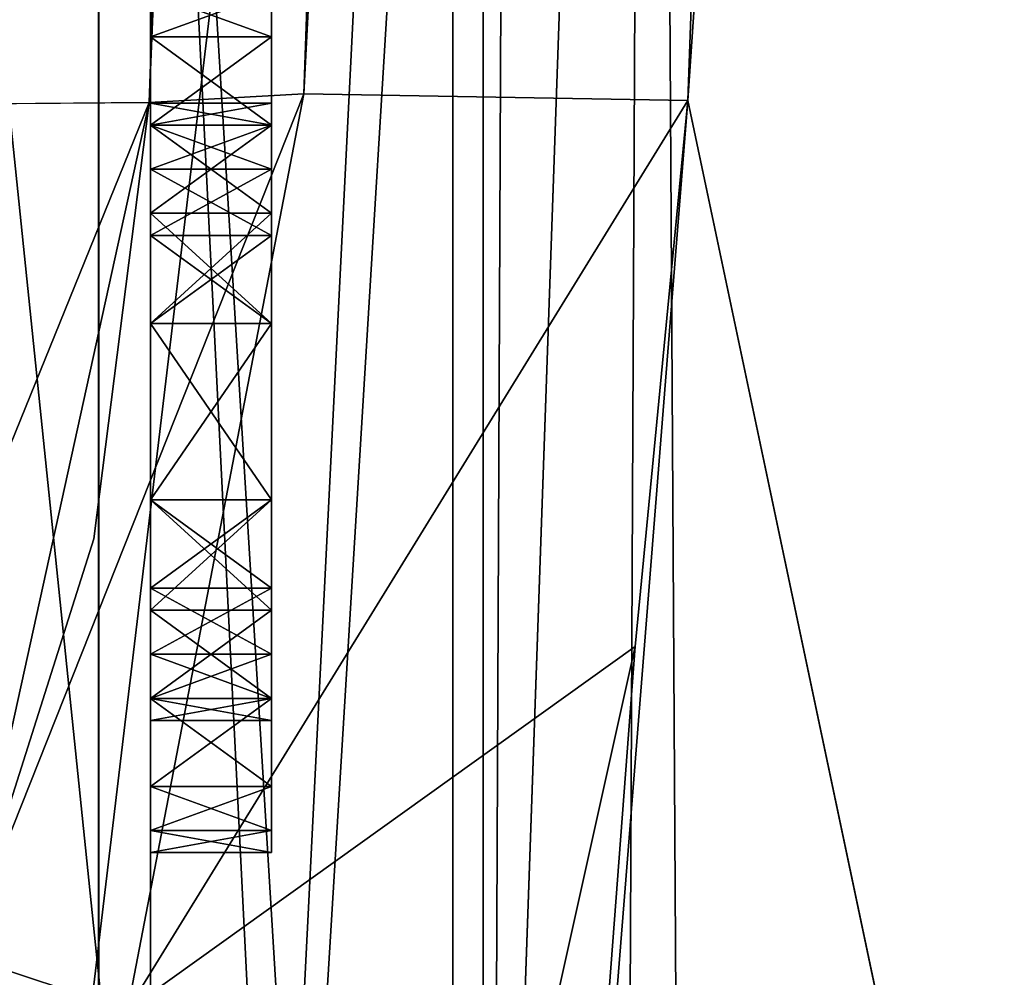
# Model space of a CAD drawing. Units: millimetres. Extents: x -23 to 23, y -1 to 203.
# Drawn here: x 4 to 5, y 161 to 162 of the extents above; entities that cross this region are included whole.
import ezdxf

# ---------------------------------------------------------------- set-up
doc = ezdxf.new("R2010")
doc.units = ezdxf.units.MM
doc.header["$LTSCALE"] = 21.359881
for name, color, linetype in [('1', 7, 'CONTINUOUS'), ('19', 7, 'CONTINUOUS'), ('21', 7, 'CONTINUOUS'), ('22', 7, 'CONTINUOUS'), ('26', 7, 'CONTINUOUS'), ('27', 7, 'CONTINUOUS'), ('28', 7, 'CONTINUOUS'), ('3', 7, 'CONTINUOUS'), ('34', 7, 'CONTINUOUS'), ('41', 7, 'CONTINUOUS'), ('42', 7, 'CONTINUOUS'), ('426', 7, 'CONTINUOUS'), ('43', 7, 'CONTINUOUS'), ('44', 7, 'CONTINUOUS'), ('46', 7, 'CONTINUOUS'), ('47', 7, 'CONTINUOUS'), ('48', 7, 'CONTINUOUS'), ('49', 7, 'CONTINUOUS'), ('618', 7, 'CONTINUOUS'), ('621', 7, 'CONTINUOUS'), ('662', 7, 'CONTINUOUS'), ('663', 7, 'CONTINUOUS'), ('665', 7, 'CONTINUOUS'), ('669', 7, 'CONTINUOUS'), ('687', 7, 'CONTINUOUS'), ('727', 7, 'CONTINUOUS'), ('728', 7, 'CONTINUOUS'), ('729', 7, 'CONTINUOUS'), ('730', 7, 'CONTINUOUS'), ('731', 7, 'CONTINUOUS'), ('732', 7, 'CONTINUOUS'), ('736', 7, 'CONTINUOUS'), ('737', 7, 'CONTINUOUS'), ('738', 7, 'CONTINUOUS'), ('739', 7, 'CONTINUOUS'), ('740', 7, 'CONTINUOUS'), ('741', 7, 'CONTINUOUS'), ('742', 7, 'CONTINUOUS'), ('743', 7, 'CONTINUOUS'), ('744', 7, 'CONTINUOUS'), ('745', 7, 'CONTINUOUS'), ('746', 7, 'CONTINUOUS'), ('747', 7, 'CONTINUOUS'), ('748', 7, 'CONTINUOUS'), ('749', 7, 'CONTINUOUS'), ('750', 7, 'CONTINUOUS'), ('751', 7, 'CONTINUOUS'), ('752', 7, 'CONTINUOUS'), ('753', 7, 'CONTINUOUS'), ('754', 7, 'CONTINUOUS'), ('755', 7, 'CONTINUOUS'), ('756', 7, 'CONTINUOUS'), ('757', 7, 'CONTINUOUS'), ('758', 7, 'CONTINUOUS'), ('759', 7, 'CONTINUOUS'), ('760', 7, 'CONTINUOUS'), ('761', 7, 'CONTINUOUS'), ('762', 7, 'CONTINUOUS'), ('763', 7, 'CONTINUOUS'), ('764', 7, 'CONTINUOUS'), ('765', 7, 'CONTINUOUS'), ('766', 7, 'CONTINUOUS'), ('767', 7, 'CONTINUOUS'), ('768', 7, 'CONTINUOUS'), ('769', 7, 'CONTINUOUS'), ('770', 7, 'CONTINUOUS')]:
    doc.layers.add(name, color=color, linetype=linetype)

msp = doc.modelspace()

# ---------------------------------------------------------------- linework, layer by layer
at = {"layer": '1', "linetype": 'CONTINUOUS'}
for points in [[(4.6149, 201.9375, -15.8415), (4.91, 153.8532, -15.7525), (2.7259, 160.6215, -16.2733), (4.6149, 201.9375, -15.8415)], [(2.7265, 163.7774, -16.2732), (4.6149, 201.9375, -15.8415), (2.7259, 160.6215, -16.2733), (2.7265, 163.7774, -16.2732)], [(8.9227, 201.9375, -13.8793), (4.91, 153.8532, -15.7525), (4.6149, 201.9375, -15.8415), (8.9227, 201.9375, -13.8793)], [(9.2884, 153.0504, -13.6373), (4.91, 153.8532, -15.7525), (8.9227, 201.9375, -13.8793), (9.2884, 153.0504, -13.6373)], [(4.91, 153.8532, -15.7525), (0.0574, 154.1369, -16.4999), (2.7259, 160.6215, -16.2733), (4.91, 153.8532, -15.7525)]]:
    msp.add_3dface(points, dxfattribs=at)
at = {"layer": '19', "linetype": 'CONTINUOUS'}
for points in [[(-5.9979, 200.0602, 7.9967), (-4.5012, 157.2, 6.5), (5.9979, 200.0602, 7.9967), (-5.9979, 200.0602, 7.9967)], [(-4.5012, 157.2, 6.5), (4.5012, 157.2, 6.5), (5.9979, 200.0602, 7.9967), (-4.5012, 157.2, 6.5)]]:
    msp.add_3dface(points, dxfattribs=at)
at = {"layer": '21', "linetype": 'CONTINUOUS'}
msp.add_3dface([(4.5012, 157.2, 6.5), (5.9147, 157.2, 5.9147), (5.9979, 200.0602, 7.9967), (4.5012, 157.2, 6.5)], dxfattribs=at)
at = {"layer": '22', "linetype": 'CONTINUOUS'}
for points in [[(6.2149, 200.049, -7.9845), (7.4844, 200.0152, -7.3312), (4.8884, 162.064, -6.658), (6.2149, 200.049, -7.9845)], [(7.4844, 200.0152, -7.3312), (5.9147, 157.2, -5.9147), (4.8884, 162.064, -6.658), (7.4844, 200.0152, -7.3312)], [(5.9147, 157.2, -5.9147), (4.5012, 157.2, -6.5), (4.8884, 162.064, -6.658), (5.9147, 157.2, -5.9147)], [(4.8884, 162.064, -6.658), (4.5012, 157.2, -6.5), (4.8016, 161.1611, -6.6318), (4.8884, 162.064, -6.658)], [(4.5012, 157.2, -6.5), (4.6094, 160.2975, -6.6082), (4.8016, 161.1611, -6.6318), (4.5012, 157.2, -6.5)]]:
    msp.add_3dface(points, dxfattribs=at)
at = {"layer": '26', "linetype": 'CONTINUOUS'}
for points in [[(3.5, 157.2, -4.6), (4.55, 157.2, -4.6), (4.55, 166, -4.6), (3.5, 157.2, -4.6)], [(3.5, 157.2, -4.6), (4.55, 166, -4.6), (3.5, 166, -4.6), (3.5, 157.2, -4.6)]]:
    msp.add_3dface(points, dxfattribs=at)
at = {"layer": '27', "linetype": 'CONTINUOUS'}
for points in [[(4.55, 157.2, -4.6), (4.55, 157.2, 4.5), (4.55, 166, -4.6), (4.55, 157.2, -4.6)], [(4.55, 157.2, 4.5), (4.55, 166, 4.5), (4.55, 166, -4.6), (4.55, 157.2, 4.5)]]:
    msp.add_3dface(points, dxfattribs=at)
at = {"layer": '28', "linetype": 'CONTINUOUS'}
for points in [[(4.55, 157.2, 4.5), (-4.55, 157.2, 4.5), (4.55, 166, 4.5), (4.55, 157.2, 4.5)], [(-4.55, 157.2, 4.5), (-4.55, 166, 4.5), (4.55, 166, 4.5), (-4.55, 157.2, 4.5)]]:
    msp.add_3dface(points, dxfattribs=at)
at = {"layer": '3', "linetype": 'CONTINUOUS'}
for points in [[(-0.0007, 148.2, 16.5), (4.517, 148.2, 15.8697), (0.0733, 201.9375, 16.4998), (-0.0007, 148.2, 16.5)], [(0.0733, 201.9375, 16.4998), (4.517, 148.2, 15.8697), (4.7558, 201.9375, 15.7997), (0.0733, 201.9375, 16.4998)], [(4.517, 148.2, 15.8697), (8.3985, 148.2, 14.2026), (4.7558, 201.9375, 15.7997), (4.517, 148.2, 15.8697)], [(4.7558, 201.9375, 15.7997), (8.3985, 148.2, 14.2026), (9.047, 201.9375, 13.7986), (4.7558, 201.9375, 15.7997)]]:
    msp.add_3dface(points, dxfattribs=at)
at = {"layer": '34', "linetype": 'CONTINUOUS'}
for points in [[(5.3236, 200.0333, -8.9774), (3.9976, 162.0605, -7.6514), (5.3219, 199.9853, -9.5894), (5.3236, 200.0333, -8.9774)], [(3.9976, 162.0605, -7.6514), (5.3201, 199.9316, -10.229), (5.3219, 199.9853, -9.5894), (3.9976, 162.0605, -7.6514)], [(3.9976, 162.0604, -9.5678), (5.3201, 199.9316, -10.229), (3.9976, 162.0605, -7.6514), (3.9976, 162.0604, -9.5678)]]:
    msp.add_3dface(points, dxfattribs=at)
at = {"layer": '41', "linetype": 'CONTINUOUS'}
msp.add_3dface([(4.3165, 199.8293, -11.2266), (2.9982, 162.0778, -10.5677), (-4.3165, 199.8293, -11.2266), (4.3165, 199.8293, -11.2266)], dxfattribs=at)
at = {"layer": '42', "linetype": 'CONTINUOUS'}
for points in [[(2.9653, 159.5154, -9.5345), (3.9976, 162.0604, -9.5678), (3.6875, 160.6501, -7.6076), (2.9653, 159.5154, -9.5345)], [(3.6875, 160.6501, -7.6076), (3.9976, 162.0604, -9.5678), (3.9063, 161.3391, -7.6279), (3.6875, 160.6501, -7.6076)], [(3.9976, 162.0604, -9.5678), (3.9976, 162.0605, -7.6514), (3.9063, 161.3391, -7.6279), (3.9976, 162.0604, -9.5678)]]:
    msp.add_3dface(points, dxfattribs=at)
at = {"layer": '426', "color": 7, "linetype": 'CONTINUOUS', "true_color": 0xffff87}
for points in [[(4.5, 164, -2), (4.5, 155.8, -2), (4.5, 165.5, -2.5), (4.5, 164, -2)], [(4.5, 153.8, 2.5), (4.5, 164, 2), (4.5, 165.5, 2.5), (4.5, 153.8, 2.5)], [(4.5, 165.5, -2.5), (4.5, 155.8, -2), (4.5, 153.8, -2.5), (4.5, 165.5, -2.5)], [(4.5, 155.8, 2), (4.5, 164, 2), (4.5, 153.8, 2.5), (4.5, 155.8, 2)]]:
    msp.add_3dface(points, dxfattribs=at)
at = {"layer": '43', "linetype": 'CONTINUOUS'}
for points in [[(5.3201, 199.9316, -10.229), (3.9976, 162.0604, -9.5678), (3.7046, 162.0583, -10.2746), (5.3201, 199.9316, -10.229)], [(5.3201, 199.9316, -10.229), (3.7046, 162.0583, -10.2746), (5.2948, 199.906, -10.4476), (5.3201, 199.9316, -10.229)], [(5.2948, 199.906, -10.4476), (3.7046, 162.0583, -10.2746), (5.222, 199.8834, -10.6562), (5.2948, 199.906, -10.4476)], [(5.222, 199.8834, -10.6562), (3.7046, 162.0583, -10.2746), (4.8383, 199.8103, -11.0791), (5.222, 199.8834, -10.6562)], [(2.9982, 162.0778, -10.5677), (4.3165, 199.8293, -11.2266), (4.8383, 199.8103, -11.0791), (2.9982, 162.0778, -10.5677)], [(3.7046, 162.0583, -10.2746), (2.9982, 162.0778, -10.5677), (4.8383, 199.8103, -11.0791), (3.7046, 162.0583, -10.2746)]]:
    msp.add_3dface(points, dxfattribs=at)
at = {"layer": '44', "linetype": 'CONTINUOUS'}
msp.add_3dface([(3.9976, 162.0604, -9.5678), (2.9653, 159.5154, -9.5345), (3.7046, 162.0583, -10.2746), (3.9976, 162.0604, -9.5678)], dxfattribs=at)
at = {"layer": '46', "linetype": 'CONTINUOUS'}
for points in [[(3.9976, 162.0605, -7.6514), (5.3236, 200.0333, -8.9774), (5.5797, 200.059, -8.3111), (3.9976, 162.0605, -7.6514)], [(4.2533, 162.0748, -6.9846), (3.9976, 162.0605, -7.6514), (5.5797, 200.059, -8.3111), (4.2533, 162.0748, -6.9846)], [(6.2149, 200.049, -7.9845), (4.2533, 162.0748, -6.9846), (5.5797, 200.059, -8.3111), (6.2149, 200.049, -7.9845)], [(6.2149, 200.049, -7.9845), (4.8884, 162.064, -6.658), (4.2533, 162.0748, -6.9846), (6.2149, 200.049, -7.9845)]]:
    msp.add_3dface(points, dxfattribs=at)
at = {"layer": '47', "linetype": 'CONTINUOUS'}
for points in [[(3.6875, 160.6501, -7.6076), (3.9976, 162.0605, -7.6514), (4.2533, 162.0748, -6.9846), (3.6875, 160.6501, -7.6076)], [(3.6875, 160.6501, -7.6076), (4.2533, 162.0748, -6.9846), (3.9619, 160.5593, -6.9056), (3.6875, 160.6501, -7.6076)], [(4.2533, 162.0748, -6.9846), (4.8884, 162.064, -6.658), (3.9619, 160.5593, -6.9056), (4.2533, 162.0748, -6.9846)], [(3.9976, 162.0605, -7.6514), (3.6875, 160.6501, -7.6076), (3.9063, 161.3391, -7.6279), (3.9976, 162.0605, -7.6514)], [(4.8884, 162.064, -6.658), (4.8016, 161.1611, -6.6318), (3.9619, 160.5593, -6.9056), (4.8884, 162.064, -6.658)], [(4.8016, 161.1611, -6.6318), (4.6094, 160.2975, -6.6082), (3.9619, 160.5593, -6.9056), (4.8016, 161.1611, -6.6318)]]:
    msp.add_3dface(points, dxfattribs=at)
at = {"layer": '48', "linetype": 'CONTINUOUS'}
msp.add_3dface([(3.6875, 160.6501, -7.6076), (3.9619, 160.5593, -6.9056), (1.6437, 158.2394, -6.8116), (3.6875, 160.6501, -7.6076)], dxfattribs=at)
at = {"layer": '49', "linetype": 'CONTINUOUS'}
for points in [[(3.15, 162.1852, -14.3979), (4.7544, 152.5044, -14.1289), (0, 198.4069, -14.1062), (3.15, 162.1852, -14.3979)], [(0, 198.4069, -14.1062), (4.7544, 152.5044, -14.1289), (4.9731, 198.4069, -13.2005), (0, 198.4069, -14.1062)], [(0, 198.4069, 14.1062), (4.5758, 198.4069, 13.3434), (0, 149.39, 14.9618), (0, 198.4069, 14.1062)], [(0, 149.39, 14.9618), (4.5758, 198.4069, 13.3434), (7.22, 149.39, 13.1044), (0, 149.39, 14.9618)], [(4.5758, 198.4069, 13.3434), (10.6602, 198.4069, 9.2382), (7.22, 149.39, 13.1044), (4.5758, 198.4069, 13.3434)], [(4.7544, 152.5044, -14.1289), (9.1545, 151.5578, -11.786), (4.9731, 198.4069, -13.2005), (4.7544, 152.5044, -14.1289)], [(4.9731, 198.4069, -13.2005), (9.1545, 151.5578, -11.786), (11.3343, 198.4069, -8.3975), (4.9731, 198.4069, -13.2005)], [(2.717, 160.6062, -14.514), (4.7544, 152.5044, -14.1289), (3.15, 162.1852, -14.3979), (2.717, 160.6062, -14.514)]]:
    msp.add_3dface(points, dxfattribs=at)
at = {"layer": '618', "color": 7, "linetype": 'CONTINUOUS', "true_color": 0xffff87}
for points in [[(3.9143, 153.8, -3.9141), (2.5, 153.8, -4.5), (3.9141, 165.5, -3.9143), (3.9143, 153.8, -3.9141)], [(2.5, 153.8, -4.5), (2.5, 165.5, -4.5), (3.9141, 165.5, -3.9143), (2.5, 153.8, -4.5)], [(4.5, 165.5, -2.5), (3.9143, 153.8, -3.9141), (3.9141, 165.5, -3.9143), (4.5, 165.5, -2.5)], [(4.5, 165.5, -2.5), (4.5, 153.8, -2.5), (3.9143, 153.8, -3.9141), (4.5, 165.5, -2.5)]]:
    msp.add_3dface(points, dxfattribs=at)
at = {"layer": '621', "color": 7, "linetype": 'CONTINUOUS', "true_color": 0xffff87}
for points in [[(2.5, 153.8, 4.5), (3.9141, 153.8, 3.9143), (2.5, 165.5, 4.5), (2.5, 153.8, 4.5)], [(3.9141, 153.8, 3.9143), (3.9143, 165.5, 3.9141), (2.5, 165.5, 4.5), (3.9141, 153.8, 3.9143)], [(3.9141, 153.8, 3.9143), (4.5, 153.8, 2.5), (3.9143, 165.5, 3.9141), (3.9141, 153.8, 3.9143)], [(4.5, 153.8, 2.5), (4.5, 165.5, 2.5), (3.9143, 165.5, 3.9141), (4.5, 153.8, 2.5)]]:
    msp.add_3dface(points, dxfattribs=at)
at = {"layer": '662', "color": 7, "linetype": 'CONTINUOUS', "true_color": 0xffff87}
for points in [[(4.5, 155.8, -2), (4.5, 164, -2), (4, 155.8, -1.7), (4.5, 155.8, -2)], [(4.5, 164, -2), (4, 164, -1.7), (4, 155.8, -1.7), (4.5, 164, -2)]]:
    msp.add_3dface(points, dxfattribs=at)
at = {"layer": '663', "color": 7, "linetype": 'CONTINUOUS', "true_color": 0xffff87}
for points in [[(4, 155.8, -1.7), (4, 164, -1.7), (4, 156, -1.25), (4, 155.8, -1.7)], [(4, 156.2187, -1.25), (4, 164, -1.7), (4, 157.0208, -1.25), (4, 156.2187, -1.25)], [(4, 164, -1.7), (4, 156.2187, -1.25), (4, 156, -1.25), (4, 164, -1.7)], [(4, 157.0208, -1.25), (4, 164, -1.7), (4, 157.3125, -1.25), (4, 157.0208, -1.25)], [(4, 157.3125, -1.25), (4, 164, -1.7), (4, 157.6042, -1.25), (4, 157.3125, -1.25)], [(4, 157.6042, -1.25), (4, 164, -1.7), (4, 158.9167, -1.25), (4, 157.6042, -1.25)], [(4, 158.9167, -1.25), (4, 164, -1.7), (4, 159.2083, -1.25), (4, 158.9167, -1.25)], [(4, 160.3385, -1.25), (4, 164, -1.7), (4, 160.5937, -1.25), (4, 160.3385, -1.25)], [(4, 164, -1.7), (4, 160.3385, -1.25), (4, 159.4271, -1.25), (4, 164, -1.7)], [(4, 160.5937, -1.25), (4, 164, -1.7), (4, 161.4033, -1.25), (4, 160.5937, -1.25)], [(4, 159.2083, -1.25), (4, 164, -1.7), (4, 159.4271, -1.25), (4, 159.2083, -1.25)], [(4, 161.4033, -1.25), (4, 164, -1.7), (4, 161.695, -1.25), (4, 161.4033, -1.25)], [(4, 161.695, -1.25), (4, 164, -1.7), (4, 161.8773, -1.1968), (4, 161.695, -1.25)], [(4, 161.8773, -1.1968), (4, 164, -1.7), (4, 162.32, -1.25), (4, 161.8773, -1.1968)], [(4, 164, 1.7), (4, 155.8, 1.7), (4, 163.7783, 1.25), (4, 164, 1.7)], [(4, 163.7783, 1.25), (4, 155.8, 1.7), (4, 163.5596, 1.25), (4, 163.7783, 1.25)], [(4, 163.5596, 1.25), (4, 155.8, 1.7), (4, 162.5387, 1.25), (4, 163.5596, 1.25)], [(4, 162.5387, 1.25), (4, 155.8, 1.7), (4, 162.32, 1.25), (4, 162.5387, 1.25)], [(4, 155.8, 1.7), (4, 161.695, 1.25), (4, 162.32, 1.25), (4, 155.8, 1.7)], [(4, 162.0231, -1.0904), (4, 161.8773, -1.1968), (4, 162.32, -1.25), (4, 162.0231, -1.0904)], [(4, 162.169, -0.8777), (4, 162.0231, -1.0904), (4, 162.32, -1.25), (4, 162.169, -0.8777)], [(4, 162.2419, -0.6649), (4, 162.169, -0.8777), (4, 162.32, -1.25), (4, 162.2419, -0.6649)], [(4, 162.169, 0.8777), (4, 162.2419, 0.6649), (4, 162.32, 1.25), (4, 162.169, 0.8777)], [(4, 162.0231, 1.0904), (4, 162.169, 0.8777), (4, 162.32, 1.25), (4, 162.0231, 1.0904)], [(4, 161.8773, 1.1968), (4, 162.0231, 1.0904), (4, 162.32, 1.25), (4, 161.8773, 1.1968)], [(4, 161.695, 1.25), (4, 161.8773, 1.1968), (4, 162.32, 1.25), (4, 161.695, 1.25)], [(4, 161.695, 1.25), (4, 155.8, 1.7), (4, 161.4033, 1.25), (4, 161.695, 1.25)], [(4, 155.8, 1.7), (4, 161.221, 1.1968), (4, 161.4033, 1.25), (4, 155.8, 1.7)], [(4, 161.221, -1.1968), (4, 160.5937, -1.25), (4, 161.4033, -1.25), (4, 161.221, -1.1968)], [(4, 155.8, 1.7), (4, 160.0833, 1.25), (4, 161.221, 1.1968), (4, 155.8, 1.7)], [(4, 161.0752, -1.0904), (4, 160.5937, -1.25), (4, 161.221, -1.1968), (4, 161.0752, -1.0904)], [(4, 161.221, 1.1968), (4, 160.0833, 1.25), (4, 161.0752, 1.0904), (4, 161.221, 1.1968)], [(4, 160.9294, -0.8777), (4, 160.5937, -1.25), (4, 161.0752, -1.0904), (4, 160.9294, -0.8777)], [(4, 160.0833, 1.25), (4, 160.2656, 1.1968), (4, 161.0752, 1.0904), (4, 160.0833, 1.25)], [(4, 161.0752, 1.0904), (4, 160.2656, 1.1968), (4, 160.9294, 0.8777), (4, 161.0752, 1.0904)], [(4, 160.8565, -0.6649), (4, 160.5937, -1.25), (4, 160.9294, -0.8777), (4, 160.8565, -0.6649)], [(4, 160.9294, 0.8777), (4, 160.2656, 1.1968), (4, 160.8565, 0.6649), (4, 160.9294, 0.8777)], [(4, 160.82, -0.3989), (4, 160.5937, -1.25), (4, 160.8565, -0.6649), (4, 160.82, -0.3989)], [(4, 160.2656, 1.1968), (4, 160.4115, 1.0372), (4, 160.8565, 0.6649), (4, 160.2656, 1.1968)], [(4, 160.8565, 0.6649), (4, 160.4115, 1.0372), (4, 160.82, 0.3989), (4, 160.8565, 0.6649)], [(4, 160.5573, 0.6649), (4, 160.5937, -1.25), (4, 160.82, -0.3989), (4, 160.5573, 0.6649)], [(4, 160.5208, 0.8245), (4, 160.5573, 0.6649), (4, 160.82, -0.3989), (4, 160.5208, 0.8245)], [(4, 160.4115, 1.0372), (4, 160.5208, 0.8245), (4, 160.82, 0.3989), (4, 160.4115, 1.0372)], [(4, 160.82, 0.3989), (4, 160.5208, 0.8245), (4, 160.82, -0.3989), (4, 160.82, 0.3989)]]:
    msp.add_3dface(points, dxfattribs=at)
at = {"layer": '665', "color": 7, "linetype": 'CONTINUOUS', "true_color": 0xffff87}
for points in [[(4, 162.0596, 0.3989), (4, 162.0231, 0.6117), (4, 161.0387, 0.3989), (4, 162.0596, 0.3989)], [(4, 162.0596, -0.3989), (4, 162.0596, 0.3989), (4, 161.0387, -0.3989), (4, 162.0596, -0.3989)], [(4, 161.0387, -0.3989), (4, 162.0596, 0.3989), (4, 161.0387, 0.3989), (4, 161.0387, -0.3989)], [(4, 162.0231, -0.6117), (4, 162.0596, -0.3989), (4, 161.0752, -0.6117), (4, 162.0231, -0.6117)], [(4, 161.0752, -0.6117), (4, 162.0596, -0.3989), (4, 161.0387, -0.3989), (4, 161.0752, -0.6117)], [(4, 162.0231, 0.6117), (4, 161.9502, 0.7713), (4, 161.0752, 0.6117), (4, 162.0231, 0.6117)], [(4, 161.0387, 0.3989), (4, 162.0231, 0.6117), (4, 161.0752, 0.6117), (4, 161.0387, 0.3989)], [(4, 161.9502, -0.7713), (4, 162.0231, -0.6117), (4, 161.1481, -0.7713), (4, 161.9502, -0.7713)], [(4, 161.1481, -0.7713), (4, 162.0231, -0.6117), (4, 161.0752, -0.6117), (4, 161.1481, -0.7713)], [(4, 161.9502, 0.7713), (4, 161.8408, 0.8777), (4, 161.1481, 0.7713), (4, 161.9502, 0.7713)], [(4, 161.0752, 0.6117), (4, 161.9502, 0.7713), (4, 161.1481, 0.7713), (4, 161.0752, 0.6117)], [(4, 161.8408, -0.8777), (4, 161.9502, -0.7713), (4, 161.2575, -0.8777), (4, 161.8408, -0.8777)], [(4, 161.2575, -0.8777), (4, 161.9502, -0.7713), (4, 161.1481, -0.7713), (4, 161.2575, -0.8777)], [(4, 161.8408, 0.8777), (4, 161.695, 0.9309), (4, 161.2575, 0.8777), (4, 161.8408, 0.8777)], [(4, 161.1481, 0.7713), (4, 161.8408, 0.8777), (4, 161.2575, 0.8777), (4, 161.1481, 0.7713)], [(4, 161.695, -0.9309), (4, 161.8408, -0.8777), (4, 161.4033, -0.9309), (4, 161.695, -0.9309)], [(4, 161.4033, -0.9309), (4, 161.8408, -0.8777), (4, 161.2575, -0.8777), (4, 161.4033, -0.9309)], [(4, 161.695, 0.9309), (4, 161.4033, 0.9309), (4, 161.2575, 0.8777), (4, 161.695, 0.9309)]]:
    msp.add_3dface(points, dxfattribs=at)
at = {"layer": '669', "color": 7, "linetype": 'CONTINUOUS', "true_color": 0xffff87}
for points in [[(4.5, 164, 2), (4.5, 155.8, 2), (4, 164, 1.7), (4.5, 164, 2)], [(4.5, 155.8, 2), (4, 155.8, 1.7), (4, 164, 1.7), (4.5, 155.8, 2)]]:
    msp.add_3dface(points, dxfattribs=at)
at = {"layer": '687', "color": 7, "linetype": 'CONTINUOUS', "true_color": 0xffff87}
for points in [[(4.2, 162.2783, 0.3989), (4.2, 162.2419, 0.6649), (4.2, 162.0596, 0.3989), (4.2, 162.2783, 0.3989)], [(4.2, 162.2783, -0.3989), (4.2, 162.2783, 0.3989), (4.2, 162.0596, -0.3989), (4.2, 162.2783, -0.3989)], [(4.2, 162.0596, -0.3989), (4.2, 162.2783, 0.3989), (4.2, 162.0596, 0.3989), (4.2, 162.0596, -0.3989)], [(4.2, 162.2419, -0.6649), (4.2, 162.2783, -0.3989), (4.2, 162.0231, -0.6117), (4.2, 162.2419, -0.6649)], [(4.2, 162.0231, -0.6117), (4.2, 162.2783, -0.3989), (4.2, 162.0596, -0.3989), (4.2, 162.0231, -0.6117)], [(4.2, 162.2419, 0.6649), (4.2, 162.169, 0.8777), (4.2, 161.9502, 0.7713), (4.2, 162.2419, 0.6649)], [(4.2, 162.0596, 0.3989), (4.2, 162.2419, 0.6649), (4.2, 162.0231, 0.6117), (4.2, 162.0596, 0.3989)], [(4.2, 162.0231, 0.6117), (4.2, 162.2419, 0.6649), (4.2, 161.9502, 0.7713), (4.2, 162.0231, 0.6117)], [(4.2, 162.169, -0.8777), (4.2, 162.2419, -0.6649), (4.2, 161.8408, -0.8777), (4.2, 162.169, -0.8777)], [(4.2, 161.8408, -0.8777), (4.2, 162.2419, -0.6649), (4.2, 161.9502, -0.7713), (4.2, 161.8408, -0.8777)], [(4.2, 161.9502, -0.7713), (4.2, 162.2419, -0.6649), (4.2, 162.0231, -0.6117), (4.2, 161.9502, -0.7713)], [(4.2, 162.169, 0.8777), (4.2, 162.0231, 1.0904), (4.2, 161.8408, 0.8777), (4.2, 162.169, 0.8777)], [(4.2, 161.9502, 0.7713), (4.2, 162.169, 0.8777), (4.2, 161.8408, 0.8777), (4.2, 161.9502, 0.7713)], [(4.2, 162.0231, -1.0904), (4.2, 162.169, -0.8777), (4.2, 161.0752, -1.0904), (4.2, 162.0231, -1.0904)], [(4.2, 161.0752, -1.0904), (4.2, 162.169, -0.8777), (4.2, 161.695, -0.9309), (4.2, 161.0752, -1.0904)], [(4.2, 161.695, -0.9309), (4.2, 162.169, -0.8777), (4.2, 161.8408, -0.8777), (4.2, 161.695, -0.9309)], [(4.2, 162.0231, 1.0904), (4.2, 161.8773, 1.1968), (4.2, 161.0752, 1.0904), (4.2, 162.0231, 1.0904)], [(4.2, 160.9294, 0.8777), (4.2, 162.0231, 1.0904), (4.2, 161.0752, 1.0904), (4.2, 160.9294, 0.8777)], [(4.2, 162.0231, 1.0904), (4.2, 160.9294, 0.8777), (4.2, 161.4033, 0.9309), (4.2, 162.0231, 1.0904)], [(4.2, 161.695, 0.9309), (4.2, 162.0231, 1.0904), (4.2, 161.4033, 0.9309), (4.2, 161.695, 0.9309)], [(4.2, 162.0231, 1.0904), (4.2, 161.695, 0.9309), (4.2, 161.8408, 0.8777), (4.2, 162.0231, 1.0904)], [(4.2, 161.8773, -1.1968), (4.2, 162.0231, -1.0904), (4.2, 161.221, -1.1968), (4.2, 161.8773, -1.1968)], [(4.2, 161.221, -1.1968), (4.2, 162.0231, -1.0904), (4.2, 161.0752, -1.0904), (4.2, 161.221, -1.1968)], [(4.2, 161.8773, 1.1968), (4.2, 161.695, 1.25), (4.2, 161.221, 1.1968), (4.2, 161.8773, 1.1968)], [(4.2, 161.0752, 1.0904), (4.2, 161.8773, 1.1968), (4.2, 161.221, 1.1968), (4.2, 161.0752, 1.0904)], [(4.2, 161.695, -1.25), (4.2, 161.8773, -1.1968), (4.2, 161.4033, -1.25), (4.2, 161.695, -1.25)], [(4.2, 161.4033, -1.25), (4.2, 161.8773, -1.1968), (4.2, 161.221, -1.1968), (4.2, 161.4033, -1.25)], [(4.2, 161.695, 1.25), (4.2, 161.4033, 1.25), (4.2, 161.221, 1.1968), (4.2, 161.695, 1.25)], [(4.2, 161.4033, -0.9309), (4.2, 161.0752, -1.0904), (4.2, 161.695, -0.9309), (4.2, 161.4033, -0.9309)], [(4.2, 161.2575, -0.8777), (4.2, 161.0752, -1.0904), (4.2, 161.4033, -0.9309), (4.2, 161.2575, -0.8777)], [(4.2, 161.4033, 0.9309), (4.2, 160.9294, 0.8777), (4.2, 161.2575, 0.8777), (4.2, 161.4033, 0.9309)], [(4.2, 160.9294, -0.8777), (4.2, 161.0752, -1.0904), (4.2, 161.2575, -0.8777), (4.2, 160.9294, -0.8777)], [(4.2, 161.1481, -0.7713), (4.2, 160.9294, -0.8777), (4.2, 161.2575, -0.8777), (4.2, 161.1481, -0.7713)], [(4.2, 160.9294, 0.8777), (4.2, 160.8565, 0.6649), (4.2, 161.2575, 0.8777), (4.2, 160.9294, 0.8777)], [(4.2, 161.2575, 0.8777), (4.2, 160.8565, 0.6649), (4.2, 161.1481, 0.7713), (4.2, 161.2575, 0.8777)], [(4.2, 160.8565, -0.6649), (4.2, 160.9294, -0.8777), (4.2, 161.1481, -0.7713), (4.2, 160.8565, -0.6649)], [(4.2, 161.0752, -0.6117), (4.2, 160.8565, -0.6649), (4.2, 161.1481, -0.7713), (4.2, 161.0752, -0.6117)], [(4.2, 161.1481, 0.7713), (4.2, 160.8565, 0.6649), (4.2, 161.0752, 0.6117), (4.2, 161.1481, 0.7713)], [(4.2, 161.0387, -0.3989), (4.2, 160.8565, -0.6649), (4.2, 161.0752, -0.6117), (4.2, 161.0387, -0.3989)], [(4.2, 160.8565, 0.6649), (4.2, 160.82, 0.3989), (4.2, 161.0752, 0.6117), (4.2, 160.8565, 0.6649)], [(4.2, 161.0752, 0.6117), (4.2, 160.82, 0.3989), (4.2, 161.0387, 0.3989), (4.2, 161.0752, 0.6117)], [(4.2, 160.82, -0.3989), (4.2, 160.8565, -0.6649), (4.2, 161.0387, -0.3989), (4.2, 160.82, -0.3989)], [(4.2, 160.82, 0.3989), (4.2, 160.82, -0.3989), (4.2, 161.0387, 0.3989), (4.2, 160.82, 0.3989)], [(4.2, 161.0387, 0.3989), (4.2, 160.82, -0.3989), (4.2, 161.0387, -0.3989), (4.2, 161.0387, 0.3989)]]:
    msp.add_3dface(points, dxfattribs=at)
at = {"layer": '727', "color": 7, "linetype": 'CONTINUOUS', "true_color": 0xffff87}
for points in [[(4, 161.4033, 1.25), (4, 161.221, 1.1968), (4.2, 161.221, 1.1968), (4, 161.4033, 1.25)], [(4.2, 161.4033, 1.25), (4, 161.4033, 1.25), (4.2, 161.221, 1.1968), (4.2, 161.4033, 1.25)]]:
    msp.add_3dface(points, dxfattribs=at)
at = {"layer": '728', "color": 7, "linetype": 'CONTINUOUS', "true_color": 0xffff87}
for points in [[(4, 161.695, 1.25), (4, 161.4033, 1.25), (4.2, 161.695, 1.25), (4, 161.695, 1.25)], [(4, 161.4033, 1.25), (4.2, 161.4033, 1.25), (4.2, 161.695, 1.25), (4, 161.4033, 1.25)]]:
    msp.add_3dface(points, dxfattribs=at)
at = {"layer": '729', "color": 7, "linetype": 'CONTINUOUS', "true_color": 0xffff87}
for points in [[(4, 161.8773, 1.1968), (4, 161.695, 1.25), (4.2, 161.695, 1.25), (4, 161.8773, 1.1968)], [(4, 161.8773, 1.1968), (4.2, 161.695, 1.25), (4.2, 161.8773, 1.1968), (4, 161.8773, 1.1968)]]:
    msp.add_3dface(points, dxfattribs=at)
at = {"layer": '730', "color": 7, "linetype": 'CONTINUOUS', "true_color": 0xffff87}
for points in [[(4, 162.0231, 1.0904), (4, 161.8773, 1.1968), (4.2, 161.8773, 1.1968), (4, 162.0231, 1.0904)], [(4, 162.0231, 1.0904), (4.2, 161.8773, 1.1968), (4.2, 162.0231, 1.0904), (4, 162.0231, 1.0904)]]:
    msp.add_3dface(points, dxfattribs=at)
at = {"layer": '731', "color": 7, "linetype": 'CONTINUOUS', "true_color": 0xffff87}
for points in [[(4, 162.169, 0.8777), (4, 162.0231, 1.0904), (4.2, 162.169, 0.8777), (4, 162.169, 0.8777)], [(4, 162.0231, 1.0904), (4.2, 162.0231, 1.0904), (4.2, 162.169, 0.8777), (4, 162.0231, 1.0904)]]:
    msp.add_3dface(points, dxfattribs=at)
at = {"layer": '732', "color": 7, "linetype": 'CONTINUOUS', "true_color": 0xffff87}
for points in [[(4, 162.2419, 0.6649), (4, 162.169, 0.8777), (4.2, 162.2419, 0.6649), (4, 162.2419, 0.6649)], [(4, 162.169, 0.8777), (4.2, 162.169, 0.8777), (4.2, 162.2419, 0.6649), (4, 162.169, 0.8777)]]:
    msp.add_3dface(points, dxfattribs=at)
at = {"layer": '736', "color": 7, "linetype": 'CONTINUOUS', "true_color": 0xffff87}
for points in [[(4, 162.169, -0.8777), (4, 162.2419, -0.6649), (4.2, 162.169, -0.8777), (4, 162.169, -0.8777)], [(4, 162.2419, -0.6649), (4.2, 162.2419, -0.6649), (4.2, 162.169, -0.8777), (4, 162.2419, -0.6649)]]:
    msp.add_3dface(points, dxfattribs=at)
at = {"layer": '737', "color": 7, "linetype": 'CONTINUOUS', "true_color": 0xffff87}
for points in [[(4, 162.0231, -1.0904), (4, 162.169, -0.8777), (4.2, 162.0231, -1.0904), (4, 162.0231, -1.0904)], [(4, 162.169, -0.8777), (4.2, 162.169, -0.8777), (4.2, 162.0231, -1.0904), (4, 162.169, -0.8777)]]:
    msp.add_3dface(points, dxfattribs=at)
at = {"layer": '738', "color": 7, "linetype": 'CONTINUOUS', "true_color": 0xffff87}
for points in [[(4, 161.8773, -1.1968), (4, 162.0231, -1.0904), (4.2, 162.0231, -1.0904), (4, 161.8773, -1.1968)], [(4, 161.8773, -1.1968), (4.2, 162.0231, -1.0904), (4.2, 161.8773, -1.1968), (4, 161.8773, -1.1968)]]:
    msp.add_3dface(points, dxfattribs=at)
at = {"layer": '739', "color": 7, "linetype": 'CONTINUOUS', "true_color": 0xffff87}
for points in [[(4, 161.695, -1.25), (4, 161.8773, -1.1968), (4.2, 161.8773, -1.1968), (4, 161.695, -1.25)], [(4, 161.695, -1.25), (4.2, 161.8773, -1.1968), (4.2, 161.695, -1.25), (4, 161.695, -1.25)]]:
    msp.add_3dface(points, dxfattribs=at)
at = {"layer": '740', "color": 7, "linetype": 'CONTINUOUS', "true_color": 0xffff87}
for points in [[(4, 161.4033, -1.25), (4, 161.695, -1.25), (4.2, 161.4033, -1.25), (4, 161.4033, -1.25)], [(4, 161.695, -1.25), (4.2, 161.695, -1.25), (4.2, 161.4033, -1.25), (4, 161.695, -1.25)]]:
    msp.add_3dface(points, dxfattribs=at)
at = {"layer": '741', "color": 7, "linetype": 'CONTINUOUS', "true_color": 0xffff87}
for points in [[(4, 161.221, -1.1968), (4, 161.4033, -1.25), (4.2, 161.4033, -1.25), (4, 161.221, -1.1968)], [(4, 161.221, -1.1968), (4.2, 161.4033, -1.25), (4.2, 161.221, -1.1968), (4, 161.221, -1.1968)]]:
    msp.add_3dface(points, dxfattribs=at)
at = {"layer": '742', "color": 7, "linetype": 'CONTINUOUS', "true_color": 0xffff87}
for points in [[(4, 161.0752, -1.0904), (4, 161.221, -1.1968), (4.2, 161.221, -1.1968), (4, 161.0752, -1.0904)], [(4, 161.0752, -1.0904), (4.2, 161.221, -1.1968), (4.2, 161.0752, -1.0904), (4, 161.0752, -1.0904)]]:
    msp.add_3dface(points, dxfattribs=at)
at = {"layer": '743', "color": 7, "linetype": 'CONTINUOUS', "true_color": 0xffff87}
for points in [[(4, 160.9294, -0.8777), (4, 161.0752, -1.0904), (4.2, 160.9294, -0.8777), (4, 160.9294, -0.8777)], [(4, 161.0752, -1.0904), (4.2, 161.0752, -1.0904), (4.2, 160.9294, -0.8777), (4, 161.0752, -1.0904)]]:
    msp.add_3dface(points, dxfattribs=at)
at = {"layer": '744', "color": 7, "linetype": 'CONTINUOUS', "true_color": 0xffff87}
for points in [[(4, 160.8565, -0.6649), (4, 160.9294, -0.8777), (4.2, 160.8565, -0.6649), (4, 160.8565, -0.6649)], [(4, 160.9294, -0.8777), (4.2, 160.9294, -0.8777), (4.2, 160.8565, -0.6649), (4, 160.9294, -0.8777)]]:
    msp.add_3dface(points, dxfattribs=at)
at = {"layer": '745', "color": 7, "linetype": 'CONTINUOUS', "true_color": 0xffff87}
for points in [[(4, 160.82, -0.3989), (4, 160.8565, -0.6649), (4.2, 160.82, -0.3989), (4, 160.82, -0.3989)], [(4, 160.8565, -0.6649), (4.2, 160.8565, -0.6649), (4.2, 160.82, -0.3989), (4, 160.8565, -0.6649)]]:
    msp.add_3dface(points, dxfattribs=at)
at = {"layer": '746', "color": 7, "linetype": 'CONTINUOUS', "true_color": 0xffff87}
for points in [[(4, 160.82, 0.3989), (4, 160.82, -0.3989), (4.2, 160.82, 0.3989), (4, 160.82, 0.3989)], [(4, 160.82, -0.3989), (4.2, 160.82, -0.3989), (4.2, 160.82, 0.3989), (4, 160.82, -0.3989)]]:
    msp.add_3dface(points, dxfattribs=at)
at = {"layer": '747', "color": 7, "linetype": 'CONTINUOUS', "true_color": 0xffff87}
for points in [[(4, 160.8565, 0.6649), (4, 160.82, 0.3989), (4.2, 160.8565, 0.6649), (4, 160.8565, 0.6649)], [(4, 160.82, 0.3989), (4.2, 160.82, 0.3989), (4.2, 160.8565, 0.6649), (4, 160.82, 0.3989)]]:
    msp.add_3dface(points, dxfattribs=at)
at = {"layer": '748', "color": 7, "linetype": 'CONTINUOUS', "true_color": 0xffff87}
for points in [[(4, 160.9294, 0.8777), (4, 160.8565, 0.6649), (4.2, 160.9294, 0.8777), (4, 160.9294, 0.8777)], [(4, 160.8565, 0.6649), (4.2, 160.8565, 0.6649), (4.2, 160.9294, 0.8777), (4, 160.8565, 0.6649)]]:
    msp.add_3dface(points, dxfattribs=at)
at = {"layer": '749', "color": 7, "linetype": 'CONTINUOUS', "true_color": 0xffff87}
for points in [[(4, 161.0752, 1.0904), (4, 160.9294, 0.8777), (4.2, 161.0752, 1.0904), (4, 161.0752, 1.0904)], [(4, 160.9294, 0.8777), (4.2, 160.9294, 0.8777), (4.2, 161.0752, 1.0904), (4, 160.9294, 0.8777)]]:
    msp.add_3dface(points, dxfattribs=at)
at = {"layer": '750', "color": 7, "linetype": 'CONTINUOUS', "true_color": 0xffff87}
for points in [[(4, 161.221, 1.1968), (4, 161.0752, 1.0904), (4.2, 161.0752, 1.0904), (4, 161.221, 1.1968)], [(4, 161.221, 1.1968), (4.2, 161.0752, 1.0904), (4.2, 161.221, 1.1968), (4, 161.221, 1.1968)]]:
    msp.add_3dface(points, dxfattribs=at)
at = {"layer": '751', "color": 7, "linetype": 'CONTINUOUS', "true_color": 0xffff87}
for points in [[(4, 161.4033, 0.9309), (4, 161.695, 0.9309), (4.2, 161.4033, 0.9309), (4, 161.4033, 0.9309)], [(4, 161.695, 0.9309), (4.2, 161.695, 0.9309), (4.2, 161.4033, 0.9309), (4, 161.695, 0.9309)]]:
    msp.add_3dface(points, dxfattribs=at)
at = {"layer": '752', "color": 7, "linetype": 'CONTINUOUS', "true_color": 0xffff87}
for points in [[(4, 161.2575, 0.8777), (4, 161.4033, 0.9309), (4.2, 161.4033, 0.9309), (4, 161.2575, 0.8777)], [(4, 161.2575, 0.8777), (4.2, 161.4033, 0.9309), (4.2, 161.2575, 0.8777), (4, 161.2575, 0.8777)]]:
    msp.add_3dface(points, dxfattribs=at)
at = {"layer": '753', "color": 7, "linetype": 'CONTINUOUS', "true_color": 0xffff87}
for points in [[(4, 161.1481, 0.7713), (4, 161.2575, 0.8777), (4.2, 161.2575, 0.8777), (4, 161.1481, 0.7713)], [(4, 161.1481, 0.7713), (4.2, 161.2575, 0.8777), (4.2, 161.1481, 0.7713), (4, 161.1481, 0.7713)]]:
    msp.add_3dface(points, dxfattribs=at)
at = {"layer": '754', "color": 7, "linetype": 'CONTINUOUS', "true_color": 0xffff87}
for points in [[(4, 161.0752, 0.6117), (4, 161.1481, 0.7713), (4.2, 161.1481, 0.7713), (4, 161.0752, 0.6117)], [(4, 161.0752, 0.6117), (4.2, 161.1481, 0.7713), (4.2, 161.0752, 0.6117), (4, 161.0752, 0.6117)]]:
    msp.add_3dface(points, dxfattribs=at)
at = {"layer": '755', "color": 7, "linetype": 'CONTINUOUS', "true_color": 0xffff87}
for points in [[(4, 161.0387, 0.3989), (4, 161.0752, 0.6117), (4.2, 161.0387, 0.3989), (4, 161.0387, 0.3989)], [(4, 161.0752, 0.6117), (4.2, 161.0752, 0.6117), (4.2, 161.0387, 0.3989), (4, 161.0752, 0.6117)]]:
    msp.add_3dface(points, dxfattribs=at)
at = {"layer": '756', "color": 7, "linetype": 'CONTINUOUS', "true_color": 0xffff87}
for points in [[(4, 161.0387, -0.3989), (4, 161.0387, 0.3989), (4.2, 161.0387, -0.3989), (4, 161.0387, -0.3989)], [(4, 161.0387, 0.3989), (4.2, 161.0387, 0.3989), (4.2, 161.0387, -0.3989), (4, 161.0387, 0.3989)]]:
    msp.add_3dface(points, dxfattribs=at)
at = {"layer": '757', "color": 7, "linetype": 'CONTINUOUS', "true_color": 0xffff87}
for points in [[(4, 161.0752, -0.6117), (4, 161.0387, -0.3989), (4.2, 161.0752, -0.6117), (4, 161.0752, -0.6117)], [(4, 161.0387, -0.3989), (4.2, 161.0387, -0.3989), (4.2, 161.0752, -0.6117), (4, 161.0387, -0.3989)]]:
    msp.add_3dface(points, dxfattribs=at)
at = {"layer": '758', "color": 7, "linetype": 'CONTINUOUS', "true_color": 0xffff87}
for points in [[(4, 161.1481, -0.7713), (4, 161.0752, -0.6117), (4.2, 161.0752, -0.6117), (4, 161.1481, -0.7713)], [(4, 161.1481, -0.7713), (4.2, 161.0752, -0.6117), (4.2, 161.1481, -0.7713), (4, 161.1481, -0.7713)]]:
    msp.add_3dface(points, dxfattribs=at)
at = {"layer": '759', "color": 7, "linetype": 'CONTINUOUS', "true_color": 0xffff87}
for points in [[(4, 161.2575, -0.8777), (4, 161.1481, -0.7713), (4.2, 161.1481, -0.7713), (4, 161.2575, -0.8777)], [(4, 161.2575, -0.8777), (4.2, 161.1481, -0.7713), (4.2, 161.2575, -0.8777), (4, 161.2575, -0.8777)]]:
    msp.add_3dface(points, dxfattribs=at)
at = {"layer": '760', "color": 7, "linetype": 'CONTINUOUS', "true_color": 0xffff87}
for points in [[(4, 161.4033, -0.9309), (4, 161.2575, -0.8777), (4.2, 161.2575, -0.8777), (4, 161.4033, -0.9309)], [(4, 161.4033, -0.9309), (4.2, 161.2575, -0.8777), (4.2, 161.4033, -0.9309), (4, 161.4033, -0.9309)]]:
    msp.add_3dface(points, dxfattribs=at)
at = {"layer": '761', "color": 7, "linetype": 'CONTINUOUS', "true_color": 0xffff87}
for points in [[(4, 161.695, -0.9309), (4, 161.4033, -0.9309), (4.2, 161.695, -0.9309), (4, 161.695, -0.9309)], [(4, 161.4033, -0.9309), (4.2, 161.4033, -0.9309), (4.2, 161.695, -0.9309), (4, 161.4033, -0.9309)]]:
    msp.add_3dface(points, dxfattribs=at)
at = {"layer": '762', "color": 7, "linetype": 'CONTINUOUS', "true_color": 0xffff87}
for points in [[(4, 161.8408, -0.8777), (4, 161.695, -0.9309), (4.2, 161.695, -0.9309), (4, 161.8408, -0.8777)], [(4, 161.8408, -0.8777), (4.2, 161.695, -0.9309), (4.2, 161.8408, -0.8777), (4, 161.8408, -0.8777)]]:
    msp.add_3dface(points, dxfattribs=at)
at = {"layer": '763', "color": 7, "linetype": 'CONTINUOUS', "true_color": 0xffff87}
for points in [[(4, 161.9502, -0.7713), (4, 161.8408, -0.8777), (4.2, 161.8408, -0.8777), (4, 161.9502, -0.7713)], [(4, 161.9502, -0.7713), (4.2, 161.8408, -0.8777), (4.2, 161.9502, -0.7713), (4, 161.9502, -0.7713)]]:
    msp.add_3dface(points, dxfattribs=at)
at = {"layer": '764', "color": 7, "linetype": 'CONTINUOUS', "true_color": 0xffff87}
for points in [[(4, 162.0231, -0.6117), (4, 161.9502, -0.7713), (4.2, 161.9502, -0.7713), (4, 162.0231, -0.6117)], [(4, 162.0231, -0.6117), (4.2, 161.9502, -0.7713), (4.2, 162.0231, -0.6117), (4, 162.0231, -0.6117)]]:
    msp.add_3dface(points, dxfattribs=at)
at = {"layer": '765', "color": 7, "linetype": 'CONTINUOUS', "true_color": 0xffff87}
for points in [[(4, 162.0596, -0.3989), (4, 162.0231, -0.6117), (4.2, 162.0596, -0.3989), (4, 162.0596, -0.3989)], [(4, 162.0231, -0.6117), (4.2, 162.0231, -0.6117), (4.2, 162.0596, -0.3989), (4, 162.0231, -0.6117)]]:
    msp.add_3dface(points, dxfattribs=at)
at = {"layer": '766', "color": 7, "linetype": 'CONTINUOUS', "true_color": 0xffff87}
for points in [[(4, 162.0596, 0.3989), (4, 162.0596, -0.3989), (4.2, 162.0596, 0.3989), (4, 162.0596, 0.3989)], [(4, 162.0596, -0.3989), (4.2, 162.0596, -0.3989), (4.2, 162.0596, 0.3989), (4, 162.0596, -0.3989)]]:
    msp.add_3dface(points, dxfattribs=at)
at = {"layer": '767', "color": 7, "linetype": 'CONTINUOUS', "true_color": 0xffff87}
for points in [[(4, 162.0231, 0.6117), (4, 162.0596, 0.3989), (4.2, 162.0231, 0.6117), (4, 162.0231, 0.6117)], [(4, 162.0596, 0.3989), (4.2, 162.0596, 0.3989), (4.2, 162.0231, 0.6117), (4, 162.0596, 0.3989)]]:
    msp.add_3dface(points, dxfattribs=at)
at = {"layer": '768', "color": 7, "linetype": 'CONTINUOUS', "true_color": 0xffff87}
for points in [[(4, 161.9502, 0.7713), (4, 162.0231, 0.6117), (4.2, 162.0231, 0.6117), (4, 161.9502, 0.7713)], [(4, 161.9502, 0.7713), (4.2, 162.0231, 0.6117), (4.2, 161.9502, 0.7713), (4, 161.9502, 0.7713)]]:
    msp.add_3dface(points, dxfattribs=at)
at = {"layer": '769', "color": 7, "linetype": 'CONTINUOUS', "true_color": 0xffff87}
for points in [[(4, 161.8408, 0.8777), (4, 161.9502, 0.7713), (4.2, 161.9502, 0.7713), (4, 161.8408, 0.8777)], [(4, 161.8408, 0.8777), (4.2, 161.9502, 0.7713), (4.2, 161.8408, 0.8777), (4, 161.8408, 0.8777)]]:
    msp.add_3dface(points, dxfattribs=at)
at = {"layer": '770', "color": 7, "linetype": 'CONTINUOUS', "true_color": 0xffff87}
for points in [[(4, 161.695, 0.9309), (4, 161.8408, 0.8777), (4.2, 161.8408, 0.8777), (4, 161.695, 0.9309)], [(4.2, 161.695, 0.9309), (4, 161.695, 0.9309), (4.2, 161.8408, 0.8777), (4.2, 161.695, 0.9309)]]:
    msp.add_3dface(points, dxfattribs=at)

doc.saveas('drawing.dxf')
